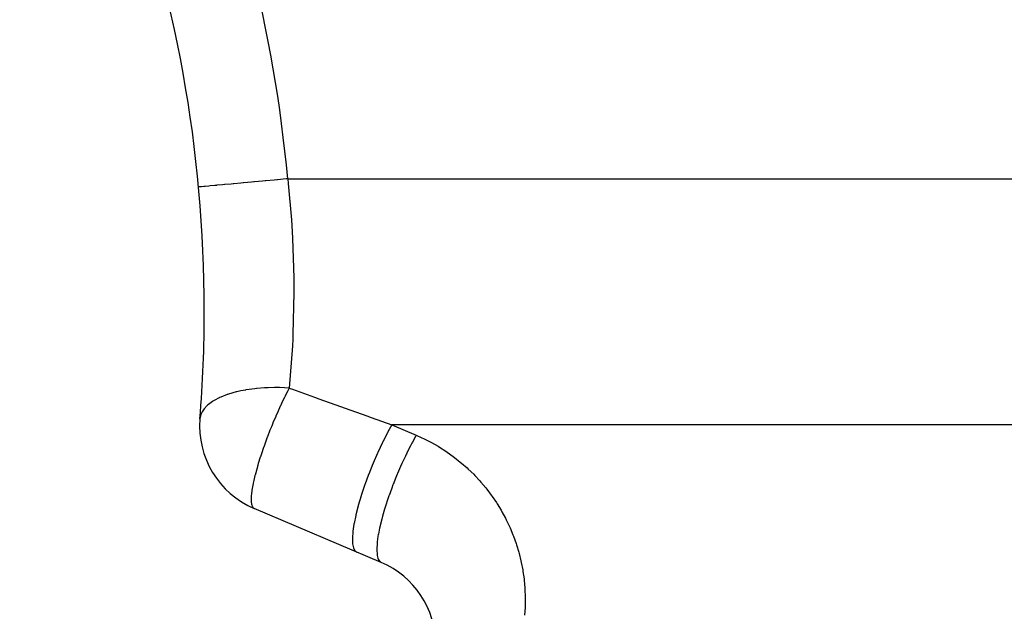
# Model space of a CAD drawing. Extents: x 24 to 840, y -360 to 283.
# Drawn here: x 368 to 390, y -42 to -29 of the extents above; entities that cross this region are included whole.
import ezdxf

# ---------------------------------------------------------------- set-up
doc = ezdxf.new("R2010")
doc.units = 0
doc.linetypes.add('DASHED', pattern=[11.05, 8.7, -2.35])
doc.layers.get('0').update_dxf_attribs({"linetype": 'CONTINUOUS'})
doc.layers.add('NEVIDI', color=4, linetype='DASHED')

msp = doc.modelspace()

# ---------------------------------------------------------------- linework, layer by layer
at = {"color": 2}
for p, q in [((376.521465, -41.042106), (373.684236, -39.837774)), ((377.569842, -42.084505), (377.569842, -42.076529))]:
    msp.add_line(p, q, dxfattribs=at)
for centre, radius, start, end in [((342.569842, -35.417165), 30, 0, 40.623772), ((342.569842, -35.417165), 30, 355.376228, 360), ((374.465698, -37.996764), 2, 175.376228, 247), ((375.740003, -42.883116), 2, 0, 67)]:
    msp.add_arc(centre, radius, start, end, dxfattribs=at)
at = {"layer": 'NEVIDI', "color": 7, "linetype": 'CONTINUOUS'}
for p, q in [((373.622071, -32.54481), (373.447977, -32.560914)), ((373.677061, -32.539724), (373.622071, -32.54481)), ((373.687565, -32.538752), (373.677061, -32.539724)), ((373.872831, -32.521615), (373.687565, -32.538752)), ((373.929423, -32.51638), (373.872831, -32.521615)), ((373.940486, -32.515357), (373.929423, -32.51638)), ((374.13369, -32.497485), (373.940486, -32.515357)), ((374.190926, -32.492191), (374.13369, -32.497485)), ((374.202222, -32.491146), (374.190926, -32.492191)), ((374.399952, -32.472856), (374.202222, -32.491146)), ((374.433812, -32.469724), (374.399952, -32.472856)), ((374.433812, -32.469724), (385.328714, -32.469724)), ((374.433812, -32.469724), (374.445182, -32.576198)), ((385.328714, -32.469724), (396.223617, -32.469724)), ((372.448198, -32.653395), (372.442314, -32.653939)), ((372.454505, -32.652811), (372.448198, -32.653395)), ((372.455826, -32.652689), (372.454505, -32.652811)), ((372.48655, -32.649847), (372.455826, -32.652689)), ((372.501542, -32.64846), (372.48655, -32.649847)), ((372.504385, -32.648197), (372.501542, -32.64846)), ((372.559959, -32.643057), (372.504385, -32.648197)), ((372.5831, -32.640916), (372.559959, -32.643057)), ((372.587419, -32.640516), (372.5831, -32.640916)), ((372.667102, -32.633146), (372.587419, -32.640516)), ((372.697725, -32.630313), (372.667102, -32.633146)), ((372.703443, -32.629784), (372.697725, -32.630313)), ((372.806051, -32.620293), (372.703443, -32.629784)), ((372.843497, -32.616829), (372.806051, -32.620293)), ((372.850382, -32.616192), (372.843497, -32.616829)), ((372.974184, -32.60474), (372.850382, -32.616192)), ((373.017585, -32.600726), (372.974184, -32.60474)), ((373.025612, -32.599983), (373.017585, -32.600726)), ((373.168642, -32.586753), (373.025612, -32.599983)), ((373.216861, -32.582293), (373.168642, -32.586753)), ((373.226004, -32.581447), (373.216861, -32.582293)), ((373.385924, -32.566654), (373.226004, -32.581447)), ((373.438066, -32.561831), (373.385924, -32.566654)), ((373.447977, -32.560914), (373.438066, -32.561831)), ((374.445182, -32.576198), (374.515616, -33.390161)), ((374.515616, -33.390161), (374.531759, -33.645817)), ((374.531759, -33.645817), (374.540351, -33.804553)), ((374.540351, -33.804553), (374.568082, -34.681581)), ((374.568082, -34.681581), (374.569625, -34.864185)), ((374.569625, -34.864185), (374.569773, -35.020171)), ((374.569773, -35.020171), (374.548857, -35.941849)), ((374.543868, -36.052375), (374.536166, -36.203892)), ((374.548857, -35.941849), (374.543868, -36.052375)), ((374.536166, -36.203892), (374.465698, -37.14645)), ((373.699831, -37.160884), (373.507913, -37.187436)), ((373.733848, -37.157264), (373.699831, -37.160884)), ((373.744207, -37.156223), (373.733848, -37.157264)), ((373.916089, -37.142955), (373.744207, -37.156223)), ((373.982233, -37.139776), (373.916089, -37.142955)), ((373.993046, -37.139354), (373.982233, -37.139776)), ((374.138131, -37.136293), (373.993046, -37.139354)), ((374.238882, -37.136941), (374.138131, -37.136293)), ((374.249975, -37.137148), (374.238882, -37.136941)), ((374.364144, -37.140827), (374.249975, -37.137148)), ((374.465698, -37.14645), (374.364144, -37.140827)), ((374.465698, -37.146449), (374.432583, -37.211012)), ((374.465698, -37.14645), (374.484445, -37.153183)), ((374.484445, -37.153183), (374.541378, -37.173632)), ((374.541378, -37.173632), (375.027852, -37.348358)), ((372.90432, -37.364165), (372.788041, -37.425657)), ((372.911393, -37.360863), (372.90432, -37.364165)), ((372.937909, -37.348864), (372.911393, -37.360863)), ((373.079636, -37.293451), (372.937909, -37.348864)), ((373.087807, -37.290645), (373.079636, -37.293451)), ((373.107622, -37.283998), (373.087807, -37.290645)), ((373.27866, -37.234767), (373.107622, -37.283998)), ((373.287787, -37.232507), (373.27866, -37.234767)), ((373.293266, -37.231167), (373.287787, -37.232507)), ((373.382585, -37.210969), (373.293266, -37.231167)), ((373.491489, -37.190223), (373.382585, -37.210969)), ((373.497981, -37.189112), (373.491489, -37.190223)), ((373.507913, -37.187436), (373.497981, -37.189112)), ((374.358836, -37.359463), (374.319145, -37.442065)), ((374.372676, -37.331108), (374.358836, -37.359463)), ((374.377274, -37.321741), (374.372676, -37.331108)), ((374.432583, -37.211012), (374.377274, -37.321741)), ((375.027852, -37.348358), (375.128772, -37.384605)), ((375.128772, -37.384605), (375.614097, -37.558918)), ((372.565097, -37.612808), (372.551358, -37.631063)), ((372.636318, -37.536646), (372.565097, -37.612808)), ((372.640861, -37.532524), (372.636318, -37.536646)), ((372.662286, -37.513954), (372.640861, -37.532524)), ((372.755702, -37.445694), (372.662286, -37.513954)), ((372.761192, -37.442184), (372.755702, -37.445694)), ((372.761559, -37.44195), (372.761192, -37.442184)), ((372.788041, -37.425657), (372.761559, -37.44195)), ((374.267348, -37.552789), (374.209044, -37.681565)), ((374.271795, -37.543149), (374.267348, -37.552789)), ((374.319145, -37.442065), (374.271795, -37.543149)), ((375.614097, -37.558918), (375.715014, -37.595165)), ((375.715014, -37.595165), (376.199223, -37.76908)), ((372.492901, -37.740513), (372.472207, -37.83554)), ((372.494597, -37.735873), (372.492901, -37.740513)), ((372.500605, -37.720704), (372.494597, -37.735873)), ((372.519517, -37.681483), (372.500605, -37.720704)), ((372.548206, -37.635494), (372.519517, -37.681483)), ((372.551358, -37.631063), (372.548206, -37.635494)), ((374.165098, -37.781678), (374.103897, -37.925771)), ((374.169448, -37.771646), (374.165098, -37.781678)), ((374.209044, -37.681565), (374.169448, -37.771646)), ((376.199223, -37.76908), (376.299737, -37.805182)), ((376.299737, -37.805182), (376.757847, -37.969724)), ((374.067713, -38.013733), (374.036646, -38.091042)), ((374.071811, -38.003661), (374.067713, -38.013733)), ((374.074623, -37.996767), (374.071811, -38.003661)), ((374.102656, -37.928753), (374.074623, -37.996767)), ((374.103897, -37.925771), (374.102656, -37.928753)), ((376.757847, -37.969724), (376.672116, -38.125956)), ((376.757847, -37.969724), (377.302927, -38.201096)), ((386.490732, -37.969724), (376.757847, -37.969724)), ((396.223617, -37.969724), (386.490732, -37.969724)), ((373.976541, -38.245781), (373.960598, -38.288079)), ((373.980327, -38.235818), (373.976541, -38.245781)), ((374.036646, -38.091042), (373.980327, -38.235818)), ((376.662698, -38.143701), (376.557178, -38.350618)), ((376.667641, -38.134373), (376.662698, -38.143701)), ((376.672116, -38.125956), (376.667641, -38.134373)), ((377.288012, -38.227597), (377.21727, -38.3572)), ((377.302929, -38.201097), (377.288012, -38.227597)), ((377.302927, -38.201096), (377.432692, -38.258788)), ((377.432692, -38.258788), (377.464342, -38.273719)), ((373.893177, -38.473733), (373.84378, -38.618092)), ((373.896608, -38.463992), (373.893177, -38.473733)), ((373.93472, -38.357975), (373.896608, -38.463992)), ((373.960598, -38.288079), (373.93472, -38.357975)), ((376.549254, -38.366769), (376.445754, -38.586124)), ((376.554075, -38.356932), (376.549254, -38.366769)), ((376.557178, -38.350618), (376.554075, -38.356932)), ((377.173242, -38.441159), (377.102251, -38.582003)), ((377.207746, -38.375146), (377.173242, -38.441159)), ((377.21727, -38.3572), (377.207746, -38.375146)), ((377.464342, -38.273719), (377.614476, -38.349324)), ((377.614476, -38.349324), (377.645285, -38.365842)), ((377.645285, -38.365842), (377.791286, -38.448993)), ((377.791286, -38.448993), (377.821213, -38.467063)), ((377.821213, -38.467063), (377.962762, -38.557518)), ((373.818895, -38.694136), (373.775764, -38.832598)), ((373.821908, -38.684795), (373.818895, -38.694136)), ((373.84378, -38.618092), (373.821908, -38.684795)), ((376.439484, -38.599934), (376.339881, -38.82815)), ((376.444073, -38.589821), (376.439484, -38.599934)), ((376.445754, -38.586124), (376.444073, -38.589821)), ((377.060835, -38.667411), (376.990912, -38.817336)), ((377.094319, -38.598171), (377.060835, -38.667411)), ((377.102251, -38.582003), (377.094319, -38.598171)), ((377.962762, -38.557518), (377.991726, -38.57708)), ((377.991726, -38.57708), (378.128528, -38.674605)), ((378.128528, -38.674605), (378.156478, -38.695617)), ((378.156478, -38.695617), (378.288202, -38.799951)), ((373.754855, -38.903509), (373.704151, -39.090345)), ((373.757406, -38.894699), (373.754855, -38.903509)), ((373.765431, -38.867284), (373.757406, -38.894699)), ((373.775764, -38.832598), (373.765431, -38.867284)), ((376.335049, -38.83967), (376.241924, -39.071078)), ((376.33946, -38.829152), (376.335049, -38.83967)), ((376.339881, -38.82815), (376.33946, -38.829152)), ((376.952425, -38.903103), (376.884961, -39.059521)), ((376.984544, -38.831361), (376.952425, -38.903103)), ((376.990912, -38.817336), (376.984544, -38.831361)), ((378.288202, -38.799951), (378.315058, -38.822348)), ((378.315058, -38.822348), (378.441383, -38.933229)), ((378.441383, -38.933229), (378.467082, -38.956962)), ((373.70158, -39.100571), (373.675009, -39.212653)), ((373.702107, -39.098468), (373.70158, -39.100571)), ((373.704151, -39.090345), (373.702107, -39.098468)), ((376.23796, -39.081361), (376.153296, -39.31106)), ((376.241252, -39.072819), (376.23796, -39.081361)), ((376.241924, -39.071078), (376.241252, -39.072819)), ((376.850027, -39.143844), (376.786324, -39.304224)), ((376.880129, -39.071043), (376.850027, -39.143844)), ((376.884961, -39.059521), (376.880129, -39.071043)), ((378.467082, -38.956962), (378.587645, -39.07409)), ((378.587645, -39.07409), (378.612111, -39.099096)), ((378.612111, -39.099096), (378.726569, -39.222184)), ((373.653892, -39.314032), (373.634511, -39.426816)), ((373.661456, -39.275971), (373.653892, -39.314032)), ((373.662958, -39.268675), (373.661456, -39.275971)), ((373.675009, -39.212653), (373.662958, -39.268675)), ((376.149666, -39.321391), (376.074925, -39.545442)), ((376.151659, -39.315714), (376.149666, -39.321391)), ((376.153296, -39.31106), (376.151659, -39.315714)), ((376.783033, -39.312763), (376.75537, -39.385611)), ((376.786324, -39.304224), (376.783033, -39.312763)), ((378.726569, -39.222184), (378.749661, -39.248322)), ((378.749661, -39.248322), (378.85775, -39.377137)), ((373.617501, -39.592652), (373.617134, -39.667025)), ((373.618878, -39.567604), (373.617501, -39.592652)), ((373.619236, -39.562292), (373.618878, -39.567604)), ((373.624478, -39.504085), (373.619236, -39.562292)), ((373.631321, -39.449007), (373.624478, -39.504085)), ((373.633584, -39.433101), (373.631321, -39.449007)), ((373.634511, -39.426816), (373.633584, -39.433101)), ((376.071855, -39.555181), (376.008311, -39.769748)), ((376.072684, -39.552548), (376.071855, -39.555181)), ((376.074925, -39.545442), (376.072684, -39.552548)), ((376.694742, -39.552774), (376.67018, -39.623915)), ((376.696734, -39.547098), (376.694742, -39.552774)), ((376.75537, -39.385611), (376.696734, -39.547098)), ((378.85775, -39.377137), (378.879538, -39.404488)), ((378.879538, -39.404488), (378.980874, -39.538554)), ((378.980874, -39.538554), (379.001228, -39.566955)), ((379.001228, -39.566955), (379.095652, -39.706028)), ((373.617134, -39.667025), (373.617402, -39.672908)), ((373.617402, -39.672908), (373.617623, -39.677042)), ((373.617623, -39.677042), (373.618148, -39.685303)), ((373.618148, -39.685303), (373.626557, -39.746766)), ((373.626557, -39.746766), (373.629012, -39.756977)), ((373.629012, -39.756977), (373.629807, -39.759955)), ((373.629807, -39.759955), (373.639261, -39.787304)), ((373.639261, -39.787304), (373.643618, -39.796514)), ((373.643618, -39.796514), (373.65389, -39.813063)), ((373.65389, -39.813063), (373.65405, -39.813276)), ((373.65405, -39.813276), (373.65526, -39.814847)), ((376.00571, -39.779173), (375.954482, -39.980488)), ((376.008311, -39.769748), (376.00571, -39.779173)), ((376.616938, -39.786557), (376.595711, -39.855295)), ((376.617767, -39.783923), (376.616938, -39.786557)), ((376.67018, -39.623915), (376.617767, -39.783923)), ((379.095652, -39.706028), (379.114552, -39.735444)), ((379.114552, -39.735444), (379.201794, -39.879115)), ((373.65526, -39.814847), (373.669416, -39.829051)), ((373.669416, -39.829051), (373.684236, -39.837774)), ((375.95191, -39.991622), (375.914399, -40.173934)), ((375.952442, -39.989308), (375.95191, -39.991622)), ((375.954482, -39.980488), (375.952442, -39.989308)), ((376.550788, -40.010547), (376.533341, -40.075479)), ((376.595711, -39.855295), (376.550788, -40.010547)), ((379.201794, -39.879115), (379.219156, -39.909414)), ((379.219156, -39.909414), (379.299015, -40.057353)), ((375.912227, -40.186171), (375.888746, -40.34678)), ((375.912995, -40.181811), (375.912227, -40.186171)), ((375.914399, -40.173934), (375.912995, -40.181811)), ((376.497, -40.22297), (376.48415, -40.280699)), ((376.497531, -40.220661), (376.497, -40.22297)), ((376.533341, -40.075479), (376.497531, -40.220661)), ((379.299015, -40.057353), (379.314831, -40.088519)), ((379.314831, -40.088519), (379.387062, -40.240282)), ((379.387062, -40.240282), (379.401262, -40.272176)), ((375.887355, -40.359412), (375.877967, -40.496013)), ((375.887969, -40.353753), (375.887355, -40.359412)), ((375.888746, -40.34678), (375.887969, -40.353753)), ((376.448999, -40.467256), (376.433061, -40.58509)), ((376.457307, -40.417538), (376.448999, -40.467256)), ((376.458075, -40.413176), (376.457307, -40.417538)), ((376.48415, -40.280699), (376.458075, -40.413176)), ((379.401262, -40.272176), (379.465719, -40.427448)), ((379.465719, -40.427448), (379.478291, -40.460044)), ((379.478291, -40.460044), (379.534785, -40.618375)), ((375.87784, -40.501857), (375.877732, -40.508294)), ((375.877732, -40.508294), (375.882237, -40.619207)), ((375.877967, -40.496013), (375.87784, -40.501857)), ((375.882237, -40.619207), (375.882761, -40.623904)), ((375.882761, -40.623904), (375.883512, -40.630159)), ((375.883512, -40.630159), (375.90148, -40.714118)), ((376.428428, -40.632335), (376.42292, -40.733229)), ((376.432446, -40.590752), (376.428428, -40.632335)), ((376.433061, -40.58509), (376.432446, -40.590752)), ((379.534785, -40.618375), (379.545689, -40.651571)), ((379.545689, -40.651571), (379.59408, -40.812566)), ((375.90148, -40.714118), (375.902639, -40.717542)), ((375.902639, -40.717542), (375.904604, -40.723051)), ((375.904604, -40.723051), (375.935388, -40.77924)), ((375.935388, -40.77924), (375.937171, -40.781357)), ((375.937171, -40.781357), (375.940642, -40.785232)), ((375.940642, -40.785232), (375.976385, -40.810733)), ((376.42292, -40.733229), (376.422812, -40.73966)), ((376.422812, -40.73966), (376.422819, -40.772854)), ((376.422819, -40.772854), (376.427847, -40.855236)), ((376.427847, -40.855236), (376.428609, -40.861582)), ((376.428609, -40.861582), (376.432274, -40.88654)), ((376.432274, -40.88654), (376.447716, -40.948904)), ((379.59408, -40.812566), (379.60328, -40.846254)), ((379.60328, -40.846254), (379.64344, -41.009507)), ((376.447716, -40.948904), (376.449686, -40.954423)), ((376.449686, -40.954423), (376.456612, -40.97135)), ((376.456612, -40.97135), (376.482248, -41.012697)), ((376.482248, -41.012697), (376.48575, -41.016607)), ((376.48575, -41.016607), (376.495424, -41.025878)), ((376.495424, -41.025878), (376.521468, -41.042107)), ((379.64344, -41.009507), (379.650921, -41.04363)), ((379.650921, -41.04363), (379.682738, -41.20869)), ((379.682738, -41.20869), (379.688475, -41.24313)), ((379.688475, -41.24313), (379.711886, -41.409683)), ((379.711886, -41.409683), (379.715869, -41.444387)), ((379.715869, -41.444387), (379.730788, -41.61179)), ((379.730788, -41.61179), (379.733003, -41.646618)), ((379.733003, -41.646618), (379.739417, -41.814713)), ((379.739862, -41.849556), (379.737742, -42.01768)), ((379.739417, -41.814713), (379.739862, -41.849556)), ((379.736417, -42.052553), (379.72578, -42.220234)), ((379.737742, -42.01768), (379.736417, -42.052553))]:
    msp.add_line(p, q, dxfattribs=at)
msp.add_arc((342.569842, -35.417165), 32, 5.284864, 40.623772, dxfattribs=at)

doc.saveas('drawing.dxf')
